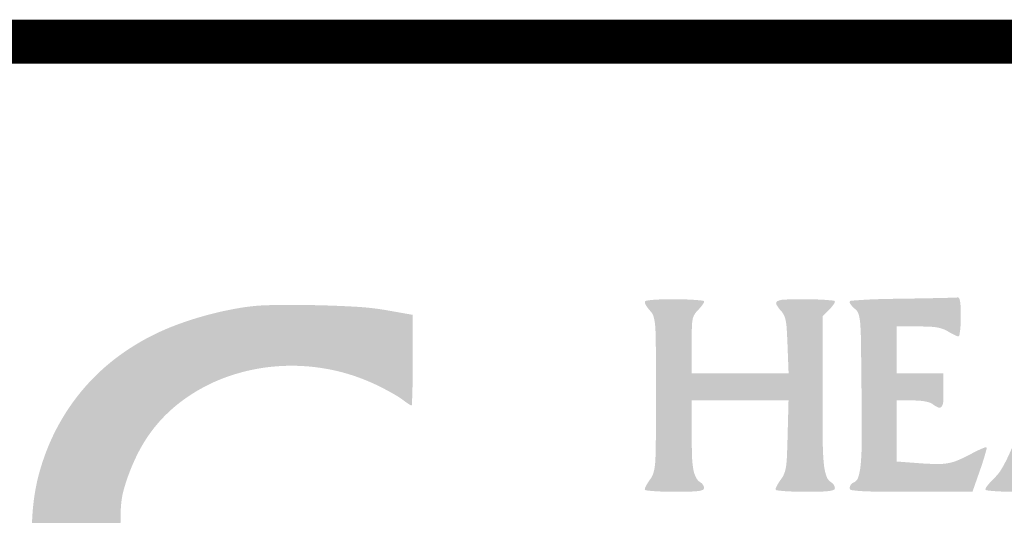
# Model space of a CAD drawing. Units: millimetres. Extents: x 1221 to 2725, y 14 to 2237.
# Drawn here: x 1710 to 1805, y 163 to 211 of the extents above; entities that cross this region are included whole.
import ezdxf
from ezdxf.enums import TextEntityAlignment as Align

# ---------------------------------------------------------------- set-up
doc = ezdxf.new("R2010")
doc.units = ezdxf.units.MM
doc.layers.get('0').update_dxf_attribs({"linetype": 'CONTINUOUS', "lineweight": 30})
doc.styles.add('HY견고딕', font='txt')
doc.styles.add('ROMANS', font='romans.shx', dxfattribs={"width": 0.7, "height": 3.5, "bigfont": 'whgtxt.shx'})

# ---------------------------------------------------------------- blocks, each defined once
blk = doc.blocks.new('hico_ci')
at = {"true_color": 0x0e4194}
h = blk.add_hatch(color=154, dxfattribs=at)
edge = h.paths.add_edge_path()
edge.add_arc((49.53656406040795, 4.887809924633018), 11.9053128542609, 179.0282387351968, 179.9999693326386, ccw=False)
edge.add_arc((38.17847068150184, 5.080466204471378), 0.5455856724088192, 169.9074034289792, 179.0281986013298, ccw=False)
edge.add_arc((37.80537728721725, 5.146874453604084), 0.1666282388999278, 149.6580507003814, 169.9073800645584, ccw=False)
edge.add_arc((37.88292636570975, 5.101482077435719), 0.2564855000936441, 135.000007319433, 149.658020761646, ccw=False)
edge.add_arc((37.30499230727548, 5.679415516237484), 0.5608362453552255, 315.0000414142417, 319.0350807812721)
edge.add_arc((37.41636188313078, 5.582722162839616), 0.4133479847482565, 319.0351761127143, 324.1073161600956)
edge.add_arc((37.46051818668138, 5.55076723336748), 0.3588420524037013, 324.1072758651417, 328.9207885354809)
edge.add_arc((37.74382831715002, 5.380003804857083), 0.02804788899875119, 328.9207881385945, 359.9999837642001)
edge.add_arc((37.76057537491619, 5.380003789366782), 0.01130083123257715, 3.824051426022083e-05, 83.80940924200591)
edge.add_arc((37.43934430218042, 2.418497298366319), 2.990178153031649, 83.8093980208604, 85.45192530503653)
edge.add_arc((37.51200473436637, 3.331918071888282), 2.073871955353203, 85.45196506244943, 88.43484408523169)
edge.add_arc((37.43437284649542, 0.4905929405285292), 4.916257434506822, 88.43489366104356, 89.99996084542813)
edge.add_arc((37.43438374076288, -2.042914790472381), 7.449765165510383, 90.00005794834895, 91.21998816386)
edge.add_arc((37.30360385049471, 4.098189869393309), 1.307268130662618, 91.22004300446116, 95.64226990650208)
edge.add_arc((37.24467070256327, 4.694696407838578), 0.7078574481320232, 95.64220262506173, 100.9502802219492)
edge.add_arc((37.11333451815301, 5.373506817380729), 0.01645831200426139, 100.9502297683334, 180.0000277509943)
edge.add_arc((37.13577118239226, 5.373506763081352), 0.03889497624353938, 179.999931754939, 206.1536297389462)
edge.add_arc((37.35825095890681, 5.482757053997275), 0.2867515416663012, 206.1536713302497, 212.1479636373732)
edge.add_arc((37.40845663279873, 5.514308953027069), 0.3460485232342618, 212.1478713568542, 218.0450554112729)
edge.add_arc((37.46058935450623, 5.555105261441213), 0.4122464042638432, 218.0450228429637, 223.216807759139)
edge.add_arc((37.0436103331017, 5.163306036247278), 0.1599232708800382, 15.310986887354773, 43.21670553940038, ccw=False)
edge.add_arc((36.69038710514076, 5.066602381485268), 0.5261448508224054, 3.816320297845323, 15.310977242263107, ccw=False)
edge.add_arc((34.0842564653538, 4.892755999940164), 3.138067413995398, 0.2246592148471791, 3.816352152018908, ccw=False)
edge.add_arc((-110.9662071979487, 4.324061406568333), 148.1896459041293, 3.762824582054236e-05, 0.2246370120352026, ccw=False)
edge.add_arc((-101.7411340753534, 4.32427524650312), 138.964572781551, 359.7625183335548, 359.9999519589115, ccw=False)
edge.add_arc((33.91797266800575, 3.761990335990731), 3.304300753494538, 356.2555474391747, 359.7624629598822, ccw=False)
edge.add_arc((36.61656946807295, 3.585377834931137), 0.5999308333722467, 345.5643085046891, 356.2555020647852, ccw=False)
edge.add_arc((36.97705810880211, 3.492580760160592), 0.2276898399543874, 323.529330623918, 345.5642891388447, ccw=False)
edge.add_arc((37.73000012061124, 2.936028227771885), 0.7086180124401467, 143.5292645939927, 146.9665244370046)
edge.add_arc((37.59290506187796, 3.025172569186651), 0.5450889057486104, 146.9665109443676, 151.1509296544508)
edge.add_arc((37.54184930088695, 3.053297347775072), 0.4867991647908434, 151.1508954397395, 155.0514446393947)
edge.add_arc((37.13544161796762, 3.242364247489178), 0.03856541181886613, 155.0513767324294, 180.0000101471782)
edge.add_arc((37.11014888186833, 3.242364246787886), 0.01327267571957833, 180.000026456539, 262.3409240039321)
edge.add_arc((37.32614667090564, 4.848582778971434), 1.633949391785723, 262.341040834905, 265.0443595151216)
edge.add_arc((37.33242117142333, 4.920951430327293), 1.706589539469989, 265.0443756300133, 268.5822235637584)
edge.add_arc((37.43438044263735, 9.040638777538973), 5.827538402506317, 268.5822496624382, 269.9999583472641)
edge.add_arc((37.43437730045349, 13.83501027972673), 10.6219099046926, 269.9999940971967, 270.9694329045618)
edge.add_arc((37.59889256646437, 4.112719185307753), 0.8982269914458084, 270.969408409715, 276.8913277875255)
edge.add_arc((37.67848593704684, 3.454160895975832), 0.23487631112029, 276.891280020027, 289.5195373421614)
edge.add_arc((37.74948231292495, 3.25389034764855), 0.02239389322380352, 289.5195570274433, 359.999990112888)
edge.add_arc((37.7174623546403, 3.253890328118985), 0.05441385150845916, 1.649489561950485e-05, 18.5038276216957)
edge.add_arc((37.68226702689151, 3.242111368149594), 0.09152793230393809, 18.50391876801745, 31.03895090368135)
edge.add_arc((37.67937160479096, 3.24036924970828), 0.09490705138104846, 31.03879221364336, 43.37090816020086)
edge.add_arc((37.69987344943968, 3.259737171949411), 0.06670346923376312, 43.37090760534274, 59.43366796984627)
edge.add_arc((37.80376673775771, 3.435646753208857), 0.1375953220901587, 207.7880844764116, 239.4336235343292, ccw=False)
edge.add_arc((37.96047809405917, 3.518229602355518), 0.31473474787398, 190.7335693924387, 207.7880795770617, ccw=False)
edge.add_arc((38.57078859978702, 3.633920169732974), 0.9359136438304483, 181.8519502589667, 190.7336183394056, ccw=False)
edge.add_arc((45.50472027137477, 3.858122753793367), 7.873469065226853, 179.9999733978303, 181.8519618623166, ccw=False)
edge.add_line((37.63125120614876, 3.858126409409209), (37.63125120614876, 4.253725375034193))
edge.add_line((37.63125120614876, 4.253725375034193), (38.7343813748987, 4.253725375034193))
edge.add_line((38.7343813748987, 4.253725375034193), (38.72388537802374, 3.847813168784214))
edge.add_arc((22.90228504623394, 4.256929215598802), 15.82688892355829, 357.65315128668954, 358.5187718073529, ccw=False)
edge.add_arc((37.63888741440661, 3.652976433001598), 1.077915795871124, 351.49397689043025, 357.6531650537302, ccw=False)
edge.add_arc((38.36797027163368, 3.543935674746322), 0.3407240300034509, 338.6498493862721, 351.4940165755101, ccw=False)
edge.add_arc((38.4301663848654, 3.519623623665282), 0.2739450488125408, 323.5233193681267, 338.6498616979925, ccw=False)
edge.add_arc((39.21417334848684, 2.939981964428156), 0.701068475262993, 143.5232745987171, 146.9793232073505)
edge.add_arc((39.07947253243719, 3.027526511924336), 0.5404186771284701, 146.9792954198342, 151.1799806864653)
edge.add_arc((39.02821339554498, 3.055729989053589), 0.4819128206944308, 151.180001583256, 155.1025459539169)
edge.add_arc((38.62609754270221, 3.242364246368837), 0.03859633655349684, 155.1025603257112, 180.0000084758996)
edge.add_arc((38.60077388186835, 3.242364246787929), 0.01327267571963517, 180.0000264566771, 262.3409240039368)
edge.add_arc((38.81677167090618, 4.848582778971391), 1.63394939178572, 262.3410408348869, 265.0443595151036)
edge.add_arc((38.82304617142347, 4.920951430326369), 1.706589539469079, 265.0443756300069, 268.5822235637519)
edge.add_arc((38.9250054426372, 9.040638777541261), 5.827538402508612, 268.5822496624399, 269.9999583472658)
edge.add_arc((38.92500230045346, 13.83501027972673), 10.6219099046926, 269.999994097197, 270.9694329045622)
edge.add_arc((39.08951756646439, 4.112719185307199), 0.8982269914452489, 270.9694084097155, 276.8913277875262)
edge.add_arc((39.16911093704681, 3.454160895976031), 0.2348763111205007, 276.8912800200208, 289.519537342157)
edge.add_arc((39.24010731292492, 3.253890347648493), 0.02239389322377228, 289.5195570276259, 359.9999901130335)
edge.add_arc((39.20808735464027, 3.253890328119169), 0.05441385150845916, 1.649470764045958e-05, 18.50382762149844)
edge.add_arc((39.17289202689153, 3.242111368149594), 0.09152793230393809, 18.50391876801745, 31.03895090368135)
edge.add_arc((39.16999660479092, 3.24036924970801), 0.09490705138123547, 31.03879221376442, 43.37090816031974)
edge.add_arc((39.19049844943964, 3.259737171949396), 0.066703469233768, 43.37090760534718, 59.43366796984821)
edge.add_arc((39.29135980862873, 3.43051349538139), 0.1316335329176697, 199.2254559546561, 239.4336960571374, ccw=False)
edge.add_arc((39.7087069742787, 3.576057673507137), 0.5736310040216248, 185.7387765830535, 199.2255103513359, ccw=False)
edge.add_arc((41.81614008838608, 3.787851126997083), 2.691679822480612, 180.5386529671197, 185.7388420410775, ccw=False)
edge.add_arc((100.2913480197216, 4.337590650847147), 61.16947181360316, 180.0000569943733, 180.538636330363, ccw=False)
edge.add_line((39.12187620614873, 4.3375298031592), (39.12187620614873, 5.212532190659203))
edge.add_line((39.12187620614873, 5.212532190659203), (39.19218870614873, 5.282844690659203))
edge.add_arc((38.79561730727539, 5.679415516237484), 0.5608362453552657, 315.0000414142458, 319.0350807812759)
edge.add_arc((38.90698688313074, 5.582722162840298), 0.4133479847487024, 319.0351761126431, 324.1073161600238)
edge.add_arc((38.95114318668141, 5.55076723336748), 0.3588420524036993, 324.1072758651422, 328.9207885354814)
edge.add_arc((39.23445331714998, 5.380003804856983), 0.02804788899874348, 328.9207881388456, 359.9999837644233)
edge.add_arc((39.25120037491615, 5.380003789366782), 0.01130083123257715, 3.824051426022083e-05, 83.80940924200591)
edge.add_arc((38.92996930218033, 2.418497298366319), 2.990178153031655, 83.80939802085932, 85.45192530503543)
edge.add_arc((39.00262973436628, 3.331918071888282), 2.073871955353207, 85.45196506244788, 88.43484408523011)
edge.add_arc((38.9249978464955, 0.490592940530604), 4.916257434504741, 88.43489366104421, 89.99996084542879)
edge.add_arc((38.92500681628115, -4.434286117537397), 9.841136492573188, 90.00003266258014, 91.4000949142167)
edge.add_arc((38.68909964100482, 5.217783301425385), 0.1861845888184155, 91.40019310463941, 115.5814678798615)
edge.add_arc((38.62064552424494, 5.360776769772372), 0.02765037140374674, 115.5814957400747, 208.4756642109885)
edge.add_arc((38.90445388258973, 5.51471544635973), 0.3505192308742947, 208.4755717036908, 223.2118721180456)
edge.add_arc((38.50970471779652, 5.14386717463934), 0.1911036487596476, 25.357169956736982, 43.2119107768325, ccw=False)
edge.add_arc((38.45641940422809, 5.118614366090725), 0.2500699864589662, 10.762356577595028, 25.357144512057687, ccw=False)
edge.add_arc((37.97365019736088, 5.026851056861645), 0.7414828597329792, 3.394736691962123, 10.762268423311184, ccw=False)
edge.add_arc((29.92600959285943, 4.549473335671394), 8.80326980729672, 2.1920054461318728, 3.394747407977377, ccw=False)
edge.add_line((38.72283772177371, 4.886184146909187), (38.73520445302375, 4.563100375034196))
edge.add_line((38.73520445302375, 4.563100375034196), (37.63125120614876, 4.563100375034196))
edge.add_line((37.63125120614876, 4.563100375034196), (37.63125120614876, 4.887816296909207))
h = blk.add_hatch(color=154, dxfattribs=at)
edge = h.paths.add_edge_path()
edge.add_arc((36.59815399351254, 3.786682929859069), 2.970150129097695, 354.8163373732623, 359.9159658534792, ccw=False)
edge.add_arc((38.86134733792994, 3.581366058917794), 0.6976626964139305, 342.833722533147, 354.816402702245, ccw=False)
edge.add_arc((39.43662826338931, 3.40365771596781), 0.09555938438905888, 290.99356584853166, 342.8337906213317, ccw=False)
edge.add_arc((39.48939095177042, 3.266160237346114), 0.0517140277141842, 110.9936345646499, 130.6238381771298)
edge.add_arc((39.50321844348235, 3.250041159429827), 0.07295135805272705, 130.6239178987594, 145.7922177971259)
edge.add_arc((39.50371523435865, 3.24970340460213), 0.07355209052017743, 145.7921936732184, 160.8993400688991)
edge.add_arc((39.48503974749053, 3.256170557481724), 0.05378854134182081, 160.8992845365563, 179.9999779742625)
edge.add_arc((39.45612646866232, 3.256170576445712), 0.02487526251360356, 179.999996053258, 260.9567270737986)
edge.add_arc((39.61685016692076, 4.266005807369964), 1.047420763113759, 260.9567486191909, 266.4769313537127)
edge.add_arc((39.7547274437955, 6.505440445768556), 3.29109579375786, 266.4768871881692, 269.6208531516747)
edge.add_arc((40.13084025165574, 63.34941391528733), 60.13631354026187, 269.6209005673806, 269.9999690989636)
edge.add_line((40.13080781864875, 3.213100375034202), (40.83036445927371, 3.213100375034202))
edge.add_line((40.83036445927371, 3.213100375034202), (40.91630680927375, 3.458851393784201))
edge.add_arc((37.00421078022805, 4.826957540498086), 4.144419111184513, 340.7246656639777, 342.1125816597327)
edge.add_arc((38.82130064648834, 4.240493165612648), 2.235032810543893, 342.1126048973197, 344.3161326749896)
edge.add_arc((36.63810616179819, 4.853495261121338), 4.502654852921214, 344.3161689772579, 345.2386260459792)
edge.add_arc((40.98050917812475, 3.709314112776909), 0.01204081290078426, 345.2387213040388, 404.9999784935591)
edge.add_arc((40.98186278813972, 3.710667722407578), 0.01012651953119802, 44.99997596561163, 110.9741658906788)
edge.add_arc((41.49847425780621, 2.363023975548685), 1.453397484748313, 110.9740392166291, 112.9172363077797)
edge.add_arc((41.33464219824896, 2.75054007744086), 1.032672309649465, 112.9171620144102, 116.2600190725477)
edge.add_arc((41.72369353257079, 1.961960600887465), 1.912000764534291, 116.2598988627933, 118.367865737063)
edge.add_arc((39.94481550388332, 5.256345297238198), 1.831978077353065, 293.23519532285343, 298.367809728697, ccw=False)
edge.add_arc((40.45952514221381, 4.057471989460311), 0.5272853089617531, 280.26332740269595, 293.23520198598476, ccw=False)
edge.add_arc((40.43813494001427, 4.175602065243964), 0.6473363629123334, 268.9168498345409, 280.263364600023, ccw=False)
edge.add_arc((40.49340814201099, 7.099067176405939), 3.571323945485187, 265.7123933175944, 268.91685201837055, ccw=False)
edge.add_line((40.22640514364872, 3.537738193784222), (39.96562620614873, 3.557289568784199))
edge.add_line((39.96562620614873, 3.557289568784199), (39.96562620614873, 4.253725375034193))
edge.add_line((39.96562620614873, 4.253725375034193), (40.14306317489871, 4.253725375034193))
edge.add_arc((40.14306321322334, 3.093502814164395), 1.160222560869806, 86.11663647031492, 90.00000189260192, ccw=False)
edge.add_arc((40.17965058894475, 3.632495199535683), 0.6199898077435958, 79.90910630841711, 86.11661691760042, ccw=False)
edge.add_arc((40.21370087453084, 3.823826392032302), 0.425652350802151, 72.60183867544163, 79.90915700777168, ccw=False)
edge.add_arc((40.30744183829552, 4.122987764548625), 0.1121481321808037, 52.89747781064682, 72.60184626410722, ccw=False)
edge.add_arc((40.58906460591351, 4.495326305961839), 0.3547002079282491, 232.8975326969412, 245.3521319221615)
edge.add_arc((40.45364496529436, 4.200195835615062), 0.02998421880463185, 245.3521230565197, 320.9173453093079)
edge.add_arc((40.40967253031812, 4.235909055280985), 0.08663233524853937, 320.9174021118993, 356.7504977891616)
edge.add_arc((38.11427969680227, 4.366227013757396), 2.38572150934703, 356.7505909571571, 359.9999606442233)
edge.add_line((40.50000120614874, 4.36622537503419), (40.50000120614874, 4.563100375034196))
edge.add_line((40.50000120614874, 4.563100375034196), (39.96562620614873, 4.563100375034196))
edge.add_line((39.96562620614873, 4.563100375034196), (39.96562620614873, 5.097475375034193))
edge.add_line((39.96562620614873, 5.097475375034193), (40.21171995614873, 5.097370243784198))
edge.add_arc((40.21029771056988, 1.776043125848133), 3.32132742245025, 87.7414587535884, 89.97546502912093, ccw=False)
edge.add_arc((40.31409841536743, 4.40795893901398), 0.68736549525621, 80.55635989276442, 87.74141674482411, ccw=False)
edge.add_arc((40.36649358450836, 4.722961883036461), 0.3680347756377774, 70.13209221361802, 80.55639628887991, ccw=False)
edge.add_arc((40.38188303389069, 4.765548269555254), 0.3227530412531082, 58.629266570114225, 70.13215335485881, ccw=False)
edge.add_arc((41.01040624014166, 5.796419817512771), 0.8846149926059101, 238.6293184316632, 241.416276948024)
edge.add_arc((40.90878883280368, 5.609912936936837), 0.6722216923920578, 241.4162229527747, 244.8401931531623)
edge.add_arc((40.88849668283882, 5.566710091494869), 0.624490599756313, 244.8401466194926, 247.9123914601182)
edge.add_arc((40.66943100303013, 5.02688138307532), 0.04190600804113809, 247.912340792964, 269.9999786280076)
edge.add_arc((40.66943097538842, 4.996284868190529), 0.01130949315634504, 270.0000608460595, 349.6476862432386)
edge.add_arc((39.75091589129579, 5.164074780283059), 0.9450243395123925, 349.6476300602449, 353.0454791718998)
edge.add_arc((39.7643798805376, 5.162431866385774), 0.9314604841597189, 353.0455152670112, 357.5037104142797)
edge.add_arc((38.67373197464616, 5.209977103708837), 2.023144231503295, 357.5037872300499, 359.9999510436481)
edge.add_arc((37.27067353881586, 5.209978172740975), 3.426202667334001, 359.9999532144457, 361.8008370896203)
edge.add_arc((40.18415760861637, 5.301581306798255), 0.5112789017531434, 1.800769818141986, 9.138080502501612)
edge.add_arc((40.53257548969282, 5.357626646341032), 0.1583821747380336, 9.137972838875726, 23.03142691877509)
edge.add_arc((40.66444048433982, 5.413685418700197), 0.01509587821367182, 23.03134767180475, 100.3823777260059)
edge.add_arc((40.63058399748792, 5.598473616428564), 0.1727682740923946, 271.4337427390815, 280.3824599115326, ccw=False)
edge.add_arc((38.37234220896397, 95.82859126455241), 90.43114066563116, 271.32366784451045, 271.43367573272496, ccw=False)
edge.add_arc((39.64615722466266, 40.70133020441826), 35.28916467015624, 270.9975105480456, 271.32363790490444, ccw=False)
edge.add_arc((39.17767230114822, 67.60619672400026), 62.19810966173177, 270.78416698960166, 270.99753641086147, ccw=False)
edge.add_arc((40.31338593276359, -15.36885020335416), 20.78470939167898, 90.78422674607637, 91.51738103979687)
edge.add_arc((39.8925952673888, 0.5162780974041539), 4.894008780453361, 91.51736063016838, 93.66382695123956)
edge.add_arc((40.00982200261882, -1.314627101618058), 6.728662959081301, 93.66372595754233, 94.81788238315211)
edge.add_arc((39.44592145922968, 5.375643015005863), 0.01467025308097451, 94.81784467492868, 179.9999974483329)
edge.add_arc((39.46065569162397, 5.375643007600445), 0.02940448547525531, 179.9999842971993, 210.4937670981067)
edge.add_arc((39.60777455584446, 5.462281380450918), 0.2001386878475219, 210.4938398752128, 217.8961712825044)
edge.add_arc((39.64768804867282, 5.49334908776747), 0.2507182227173653, 217.8962045057165, 224.9697571508709)
edge.add_arc((39.68887884046222, 5.534496910643725), 0.3089404234280479, 224.9698217346536, 231.0181639312973)
edge.add_arc((39.4220939252013, 5.204831356865114), 0.1151510388285517, 16.252535167434417, 51.0181590061174, ccw=False)
edge.add_arc((39.0622016325907, 5.09991538792454), 0.490024114441119, 4.390726289762085, 16.252496382386084, ccw=False)
edge.add_arc((36.50517522326021, 4.903576875183518), 3.05457726647327, 0.7548563461330104, 4.390770628114581, ccw=False)
edge.add_arc((-111.1335151514192, 2.958142604761434), 150.7060845735441, 0.5342374815106723, 0.7549407559706083, ccw=False)
edge.add_arc((-14.26952055657912, 3.861314414437842), 53.83787942766673, -0.08406097525579526, 0.53427357692442, ccw=False)
h = blk.add_hatch(color=154, dxfattribs=at)
edge = h.paths.add_edge_path()
edge.add_arc((34.36996723137162, 0.5568152453601414), 8.824326113253257, 20.22758724599248, 21.049205204349278, ccw=False)
edge.add_arc((37.57106323441184, 1.736340950660036), 5.41283135140175, 19.04270663082491, 20.227572794506614, ccw=False)
edge.add_arc((34.74984476388215, 0.762569923440708), 8.397375482738099, 18.398212039836892, 19.042673269144473, ccw=False)
edge.add_arc((42.64595616933121, 3.388982954777987), 0.0759200368175428, 2.4720657904708787e-05, 18.398182641046503, ccw=False)
edge.add_arc((42.68818544449937, 3.388982974107037), 0.03369076164938446, -28.01768691840789, 2.283475078002084e-05, ccw=False)
edge.add_arc((42.61086516824543, 3.43012577397576), 0.1212758922424797, 321.1794161516537, 331.98220532163486, ccw=False)
edge.add_arc((42.58610405159777, 3.450048696297671), 0.1530569515619555, 311.31304636797705, 321.1794677588967, ccw=False)
edge.add_arc((42.57825078486837, 3.458983850352098), 0.1649527817682719, 301.9851597493739, 311.3130298134399, ccw=False)
edge.add_arc((42.75157910354841, 3.18144071837466), 0.1622671689747998, 121.9851781169784, 131.4777819791439)
edge.add_arc((42.74494800691679, 3.188941654883848), 0.1522554013460157, 131.4777785226013, 141.4347867827408)
edge.add_arc((42.7206097415866, 3.208346133817386), 0.1211284843466576, 141.4346680086538, 152.3282391723753)
edge.add_arc((42.64399333795188, 3.24852250514418), 0.03461713180315497, 152.328265366424, 180.0000239745211)
edge.add_arc((42.62752984350089, 3.248522512735533), 0.01815363735217012, 180.0000696764637, 258.1884743058814)
edge.add_arc((42.74703145943772, 3.819972163447318), 0.6019646851323398, 258.1885126493794, 264.4663302851382)
edge.add_arc((42.81961384601834, 4.569181656780444), 1.354681808452322, 264.4664422912994, 268.9679364995901)
edge.add_arc((42.97500336543106, 13.19526416568871), 9.982163790654745, 268.9679830008124, 269.9999876061177)
edge.add_arc((42.97499384463725, 16.63167334641862), 13.41857297138645, 270.0000314328163, 270.8489218199463)
edge.add_arc((43.15908436346854, 4.207817536705036), 0.9933533556344019, 270.848966465953, 276.5450564535592)
edge.add_arc((43.24449757431523, 3.463360018742364), 0.2440120364491664, 276.5450777525224, 289.2567315135521)
edge.add_arc((43.31727030183055, 3.255049532263669), 0.02335590431817733, 289.2567558352514, 360.0000282617632)
edge.add_arc((43.29677830618704, 3.255049543519675), 0.04384789996169047, 3.456686475800599e-07, 25.13976368137992)
edge.add_arc((43.22522476851725, 3.221470608326655), 0.1228887352415787, 25.1398624025806, 36.7938529009508)
edge.add_arc((43.20448815956092, 3.205961712281137), 0.1487833834795436, 36.79366791526079, 47.55049311790412)
edge.add_arc((43.2073036871891, 3.209039715410853), 0.1446118970429721, 47.55050585513468, 58.53920007184101)
edge.add_arc((43.40698449632185, 3.535390095792394), 0.2379805706182365, 212.0584465708825, 238.5391926169267, ccw=False)
edge.add_arc((44.57078537410905, 4.264265566605587), 1.611185557170279, 205.6061319364133, 212.0584524308971, ccw=False)
edge.add_arc((48.30781443763993, 6.055240626040444), 5.755214742056885, 202.5063807206595, 205.6061225493027, ccw=False)
edge.add_arc((132.7118366222005, 41.02750873622406), 97.11767146089899, 202.1112500985639, 202.5063614026397, ccw=False)
edge.add_line((42.73670947177368, 4.471816918784214), (42.36253222177373, 5.392787875034188))
edge.add_line((42.36253222177373, 5.392787875034202), (42.07814169989877, 5.400803021909198))
edge.add_arc((41.86757298281839, -2.070727012722045), 7.474496654826311, 88.38567120269613, 89.5405151602149)
edge.add_arc((41.92229389773991, 4.75251689331742), 0.6510333274660136, 89.54056604808017, 96.44926035561883)
edge.add_arc((41.86691047053654, 5.242469107697204), 0.1579608212517685, 96.44929614060753, 112.1952517803962)
edge.add_arc((41.81542684056603, 5.368655826473656), 0.02167563441730349, 112.1952948260661, 179.9999707633576)
edge.add_arc((41.83888726587708, 5.368655881819251), 0.04513605972837139, 180.0000562155035, 201.5287663064989)
edge.add_arc((41.86318862829131, 5.378242505448839), 0.07125998684131711, 201.5287405384696, 216.820481766484)
edge.add_arc((41.86696639174232, 5.381070653301563), 0.07597908812908259, 216.8204292007718, 231.6375236369597)
edge.add_arc((41.85796043163867, 5.369692555146344), 0.06146811176589186, 231.6374630441741, 249.0064654298125)
edge.add_arc((41.8169747461252, 5.262885620201814), 0.05293270890111598, 48.474109132644685, 69.00629134878773, ccw=False)
edge.add_arc((41.79985435162973, 5.24355196821756), 0.07875707736812594, 33.22899957415632, 48.47419464915771, ccw=False)
edge.add_arc((41.79748272957767, 5.241998238063076), 0.08159233195061821, 18.24717396144382, 33.22904023278272, ccw=False)
edge.add_arc((41.81540341133126, 5.247906587841612), 0.06272279481749192, 1.6846853611696133e-05, 18.24719549737739, ccw=False)
edge.add_arc((41.77589156705994, 5.247906528832303), 0.1022346390888354, -20.444379241085187, 4.340668107261081e-05, ccw=False)
edge.add_arc((-32.92960864488188, 33.09643119769206), 79.82959561478225, 339.3633953636349, 339.5556799545629, ccw=False)
edge.add_arc((15.90497782180472, 14.70510020188682), 27.64666841469551, 338.72352019188065, 339.3633977948142, ccw=False)
edge.add_arc((-4.673262714646, 22.71852997360074), 49.73012467229881, 338.31117828153856, 338.7234782661253, ccw=False)
edge.add_arc((-21.14587549973757, 29.27007831045742), 67.4577798352758, 337.8658587001228, 338.31116093812346, ccw=False)
edge.add_arc((36.48636684160425, 5.828036550796369), 5.240381310804895, 334.9776273354203, 337.86586926015565, ccw=False)
edge.add_arc((39.76002166065336, 4.299949323489997), 1.627644612879072, 329.2281834629902, 334.9776398282168, ccw=False)
edge.add_arc((40.7811465775921, 3.691917815229715), 0.4392009200481451, 313.99296821964066, 329.22812376304995, ccw=False)
edge.add_arc((41.87501216996071, 2.558907927054349), 1.135681088507159, 133.9929448032475, 136.9719283721128)
edge.add_arc((41.59485865339451, 2.820413081018089), 0.7524436446252555, 136.971986185426, 141.0274164959124)
edge.add_arc((41.58757789732971, 2.826302541042239), 0.7430790758673965, 141.0273797041459, 144.3878800883652)
edge.add_arc((41.00670590709905, 3.242351922392999), 0.02857970095033067, 144.3878813616537, 180.0000009698776)
edge.add_arc((40.99138902572508, 3.242351925897395), 0.01326281957636926, 180.0000172291017, 262.3493503964773)
edge.add_arc((41.20776786926547, 4.853171473848519), 1.638550307989829, 262.3493456491241, 265.0464772440898)
edge.add_arc((41.21377710768843, 4.922494327309778), 1.708133128840976, 265.0464460181223, 268.5815444092466)
edge.add_arc((41.31563060564798, 9.035895566436494), 5.822795191403952, 268.5815605014637, 269.9999567093244)
edge.add_arc((41.3156210396607, 11.52464432265008), 8.311543947617487, 270.0000356152794, 271.138149623853)
edge.add_arc((41.45759133291426, 4.378604747806847), 1.164094250740307, 271.1381784728025, 275.9915512712271)
edge.add_arc((41.52734469250032, 3.714002790048838), 0.4958418332891513, 275.9915557420309, 283.0300765973506)
edge.add_arc((41.6350666708762, 3.248522500806814), 0.01805953527253733, 283.0301265429804, 359.9999678055675)
edge.add_arc((41.61850907434552, 3.24852250514418), 0.03461713180320506, 359.999976025479, 387.6717346335309)
edge.add_arc((41.54189267071087, 3.208346133817386), 0.1211284843466563, 27.671760827624, 38.56533199134557)
edge.add_arc((41.51755440538068, 3.188941654883862), 0.1522554013460115, 38.56521321725683, 48.52222147739739)
edge.add_arc((41.51092330874906, 3.18144071837466), 0.1622671689748018, 48.52221802085648, 58.01482188302197)
edge.add_arc((41.65248832315746, 3.408122639979069), 0.1049880403041144, 204.1847880872836, 238.01484356755049, ccw=False)
edge.add_arc((41.66776568679762, 3.414983677805139), 0.1217353290352719, 173.9042455753103, 204.1847851397754, ccw=False)
edge.add_arc((42.04984857769392, 3.374178838592684), 0.5059909346140898, 161.8376197879177, 173.9041788327249, ccw=False)
edge.add_arc((49.27405063330087, 1.004236994135823), 8.108998213733535, 160.2427601615619, 161.8376197353037, ccw=False)
edge.add_line((41.6424023123987, 3.745367406284188), (41.74417841864874, 4.028725375034185))
edge.add_line((41.74417841864874, 4.028725375034199), (42.48905683739872, 4.028725375034199))
edge.add_line((42.48905683739872, 4.028725375034199), (42.60546652177368, 3.726244656284209))
edge = h.paths.add_edge_path(flags=16)
edge.add_arc((53.47788827022515, 0.2790192596965397), 12.30154723520178, 160.0736536059171, 160.5077259124683, ccw=False)
edge.add_arc((47.9821781474534, 2.271295103979156), 6.455865684412347, 159.1028215754071, 160.0736354568416, ccw=False)
edge.add_arc((52.21337753687732, 0.6557841380184897), 10.98498524058762, 158.45073994873, 159.1027641604258, ccw=False)
edge.add_line((41.99621942489875, 4.690580396909198), (42.11431267177369, 4.989623284409205))
edge.add_line((42.11431267177369, 4.989623284409205), (42.23441795302375, 4.684955593784196))
edge.add_arc((27.29174901508878, -1.205716459368062), 16.06186079588899, 21.06239616610378, 21.515261417961312, ccw=False)
edge.add_arc((33.74443632450141, 1.279301254371305), 9.147203425444577, 20.372115060839576, 21.06241252492589, ccw=False)
edge.add_arc((21.8797650220273, -3.12655233668157), 21.8035050567084, 20.122748348490177, 20.372099482541216, ccw=False)
edge.add_arc((42.3047272603439, 4.357119140166702), 0.05070245083595427, 2.345470185256488, 20.122758685972883, ccw=False)
edge.add_arc((42.34723859173101, 4.358860361485725), 0.008155475056386327, -83.23549371697379, 2.3454899577246238, ccw=False)
edge.add_arc((42.09961465877603, 6.446485721103983), 2.110415509945832, 275.06059405133334, 276.7645391369268, ccw=False)
edge.add_arc((42.16255062409789, 5.735769229345919), 1.39691788038705, 271.89696797808915, 275.06063995756267, ccw=False)
edge.add_arc((42.11718790380763, 7.105465539642935), 2.767365164608848, 270.00001661174304, 271.89692196246074, ccw=False)
edge.add_arc((42.11718841598605, 6.552622191893221), 2.214521816859045, 267.61842227407806, 270.00000750730806, ccw=False)
edge.add_arc((42.07124789521271, 5.448046932818002), 1.108991611749981, 263.62283537948485, 267.61846734918527, ccw=False)
edge.add_arc((42.09423082454708, 5.653686887042056), 1.315911900300872, 260.94909029996154, 263.62284842635427, ccw=False)
edge.add_arc((41.88892009308029, 4.364818960384838), 0.01079388693153755, 180.0000217669188, 260.94908597421994, ccw=False)
edge.add_arc((41.93499940844771, 4.364818923985069), 0.05687320229896849, 160.5076394933103, 179.9999674608942, ccw=False)
h = blk.add_hatch(color=154, dxfattribs=at)
edge = h.paths.add_edge_path()
edge.add_arc((32.78874145102606, 2.927069385914749), 1.634937852173542, 134.5413167978109, 144.1121657865541, ccw=False)
edge.add_arc((32.88119739671203, 2.833119537889715), 1.766750885806179, 125.5110993715333, 134.5412802715582, ccw=False)
edge.add_arc((32.99862898458196, 2.668552141337074), 1.968920630913502, 109.3039531091811, 125.51106852539311, ccw=False)
edge.add_arc((33.06810463006906, 2.470204015000547), 2.179084482555548, 94.28374273685893, 109.30394705099539, ccw=False)
edge.add_arc((33.07294818904944, 2.405555613145893), 2.24391407398458, 79.49360642794232, 94.28376993229932, ccw=False)
edge.add_arc((33.07497792743294, 2.416494281915305), 2.232788683602746, 64.64824022339423, 79.4936345192699, ccw=False)
edge.add_arc((32.85166026594118, 1.945160227534089), 2.754350347023984, 62.62258252843111, 64.64827935550022, ccw=False)
edge.add_arc((32.71656689445695, 1.6842846349209), 3.048129675498798, 60.74517762336188, 62.6226037298855, ccw=False)
edge.add_arc((32.88222088080209, 1.980021569294763), 2.709158323398753, 58.86478425671771, 60.745189543531524, ccw=False)
edge.add_arc((34.0027949358132, 3.835040554210181), 0.5419523693741883, 52.66592512327048, 58.86473315250322, ccw=False)
edge.add_arc((35.17343078015614, 5.369823952139853), 1.388319207016375, 232.6658894191807, 234.4894610043937)
edge.add_arc((34.87507291828689, 4.951703813691068), 0.8746638128896749, 234.4894402566771, 237.0671832623263)
edge.add_arc((34.98615989195719, 5.123202995870557), 1.078997572233144, 237.0671927347545, 238.8011591198468)
edge.add_arc((34.43718715412354, 4.216699841302486), 0.01922446626827711, 238.8011033639355, 269.9999874086654)
edge.add_arc((34.43718715120167, 4.203975778714408), 0.006500403680198683, 269.999988515924, 358.0162963644016)
edge.add_arc((-4.362713720286962, 5.547884122032045), 38.82966870912099, 358.0162447992569, 358.2307601351086)
edge.add_arc((25.82001372365988, 4.615575350872874), 8.632545740196507, 358.2307478553034, 359.3365478187211)
edge.add_arc((17.36637299727386, 4.713465047590432), 17.08675320887927, 359.3365578015499, 360.0000410747588)
edge.add_line((34.45312620614874, 4.713477296909204), (34.45312620614874, 5.229479246909207))
edge.add_line((34.45312620614874, 5.229479246909193), (34.16484495614873, 5.280538412534199))
edge.add_arc((33.64462236292508, 2.343365269373862), 2.982887463415733, 79.95611935197417, 86.65392196668097)
edge.add_arc((33.08349736359173, -7.253972571632346), 12.59661488306342, 86.6539144642089, 88.95116909846963)
edge.add_arc((33.07898162804747, -7.501135204061256), 12.84381876380436, 88.9512102147078, 91.18017493963029)
edge.add_arc((32.86073929043272, 3.092701456038398), 2.247734350267514, 91.18016789503348, 99.27567222310641)
edge.add_arc((33.12735728687869, 1.460212656038493), 3.901851890877547, 99.275663469349, 110.8235852428746)
edge.add_arc((32.69780488876359, 2.589618216946235), 2.693517424045064, 110.8235972806347, 126.0685641851203)
edge.add_arc((32.51854214838431, 2.835735845581539), 2.38903586925314, 126.0686139041103, 142.3646620464503)
edge.add_arc((32.57019643793552, 2.795909258947205), 2.454261037900984, 142.3647239434559, 158.3348896640697)
edge.add_arc((32.78885627890253, 2.709048849869774), 2.689541416845799, 158.3349037323172, 163.9977825718155)
edge.add_arc((32.27931798562355, 2.855174872232922), 2.159463982202089, 163.9977041812776, 170.6737529295855)
edge.add_arc((32.69001219171997, 2.787724853794302), 2.575660132954198, 170.6736856443285, 176.7117217697121)
edge.add_arc((35.5165804981479, 2.625327937927239), 5.406889750838351, 176.7117408376485, 180.1792459878991)
edge.add_arc((34.86777387288271, 2.623303208736388), 4.758079966319337, 180.1793065007957, 184.4129829632263)
edge.add_arc((32.31801344887799, 2.426528918093169), 2.200737920116152, 184.4129901413355, 191.9485645056168)
edge.add_arc((32.06079959392321, 2.372095781589536), 1.937827415331253, 191.9485085045182, 200.0632401468121)
edge.add_arc((32.99774907265527, 2.714287514542207), 2.935308998016321, 200.0632105256907, 206.0080328576868)
edge.add_arc((32.34686694173871, 2.396719825332667), 2.211087494901948, 206.0080725956044, 220.7868245647506)
edge.add_arc((32.32640722296856, 2.3790681399676), 2.184065613245451, 220.7868337318438, 235.7025192642738)
edge.add_arc((32.55306040316975, 2.711358025117491), 2.586294692087826, 235.7024863590712, 249.2757781512998)
edge.add_arc((33.15148411535449, 4.293019156440806), 4.277378035286434, 249.2757840318333, 258.5874089878579)
edge.add_arc((32.68690209783978, 1.991560281367612), 1.92949613777728, 258.5874137952177, 263.2907369022938)
edge.add_arc((32.79883982642542, 2.943114178897986), 2.88761141006249, 263.2907394418933, 266.7676389433385)
edge.add_arc((32.94082638752741, 5.45726238138667), 5.405765767446178, 266.7676456946059, 269.1891044117925)
edge.add_arc((33.21088682750093, 24.53799515124531), 24.48840960094036, 269.18911224069, 269.9781865981917)
edge.add_arc((33.20852195051077, 18.31758289124761), 18.26799689140429, 269.9781761488808, 271.3351535332691)
edge.add_arc((33.52302318768318, 4.823723382535491), 4.770472841822397, 271.3351624316854, 275.0182763994774)
edge.add_arc((33.50046450613598, 5.080636621146652), 5.028374579478569, 275.018266240859, 278.5781104788496)
edge.add_arc((30.99516447033056, 21.68913788855211), 21.82476831798071, 278.5780853305258, 279.7748686946002)
edge.add_arc((32.56285591736099, 12.58932090606631), 12.59089992019255, 279.7749121999424, 280.6666592119867)
edge.add_arc((34.76112037298122, 0.9181145305971228), 0.7144768528025381, 280.6666297990551, 287.8775588060738)
edge.add_arc((34.94628095458376, 0.3440783505401868), 0.1113168599370517, 287.8774580336615, 310.5843549465897)
edge.add_arc((35.00468466105923, 0.2758999180173873), 0.02154330263125903, 310.5843393360146, 386.5784766806566)
edge.add_arc((35.10224936752843, 0.3247108906661111), 0.08755015729799862, 181.6269221488884, 206.5784997727933, ccw=False)
edge.add_arc((148.7512274220857, 3.552682854635435), 113.7823610144581, 181.4600893505928, 181.6269346310598, ccw=False)
edge.add_arc((68.46651307174375, 1.506325299753158), 33.47157134359215, 180.8101452923355, 181.4601068726112, ccw=False)
edge.add_arc((96.2912451695388, 1.899859891969655), 61.29908624856115, 180.396998606529, 180.8102153206149, ccw=False)
edge.add_arc((163.5879524803069, 2.366312200673974), 128.5974100955685, 180.1183791174993, 180.3970656516905, ccw=False)
edge.add_arc((46.15915483334294, 2.123697726096097), 11.16836182132578, 178.4479244508252, 180.1184106146845, ccw=False)
edge.add_arc((39.34067687507013, 2.308448765195521), 4.347381348263541, 175.8174928159718, 178.4479411333492, ccw=False)
edge.add_arc((35.30522176869147, 2.603555572713915), 0.3011502694148722, 157.3235064541274, 175.8175267739247, ccw=False)
edge.add_line((35.02735151864874, 2.7196572906592), (35.06900596552373, 2.819350375034205))
edge.add_line((35.06900596552373, 2.819350375034205), (34.39544107177375, 2.819350375034205))
edge.add_arc((34.39547802726872, -67.23634891510272), 70.05569929014666, 90.00003022443447, 90.33486652166998)
edge.add_arc((34.00006253979188, 0.419118411344698), 2.399076461575973, 90.33493754448989, 94.18141497745493)
edge.add_arc((33.85879524066524, 2.351391083681534), 0.4616466873487795, 94.18139022192932, 104.3817780070427)
edge.add_arc((33.75136997059514, 2.770337818511777), 0.02914633443038319, 104.3816970683063, 180.405337920028)
edge.add_arc((33.76648316377111, 2.77044468151847), 0.04425990540730643, 180.4052644192746, 212.2619022907056)
edge.add_arc((33.9319200577205, 2.87487607406041), 0.239900600631608, 212.261989415702, 221.3768352533327)
edge.add_arc((33.9845198830364, 2.921211303956497), 0.3099983548951059, 221.3768391091639, 229.7923258343701)
edge.add_arc((34.02777301090373, 2.972379821252503), 0.3769987297626265, 229.7922528178535, 237.0592756878362)
edge.add_arc((33.59701027889531, 2.307558223173203), 0.4151782003231416, 34.84838015166849, 57.05930568222408, ccw=False)
edge.add_arc((33.62712217574648, 2.328524477187429), 0.3784861011827023, 11.042008434178626, 34.848354072441, ccw=False)
edge.add_arc((32.59570997465039, 2.127254900243855), 1.429352682234889, 1.141212619849, 11.041947583277022, ccw=False)
edge.add_arc((4.463660061661841, 1.566884288631201), 29.56698313558291, 0.04634469714142142, 1.1411441244525804, ccw=False)
edge.add_line((34.03063352489869, 1.590800059409219), (34.03125120614874, 0.8263122156592004))
edge.add_line((34.03125120614874, 0.8263122156592004), (33.81328245614873, 0.7761165437841981))
edge.add_arc((33.41547300223567, 2.503564809120974), 1.772661803908925, 274.1251765011129, 282.96839936409805, ccw=False)
edge.add_arc((33.25038585524868, 4.79255472561924), 4.067597228693425, 269.37167379198553, 274.1251666403148, ccw=False)
edge.add_arc((33.2499010335157, 4.748620278238633), 4.023660106465788, 264.6198272722287, 269.37171652854505, ccw=False)
edge.add_arc((33.01460187783448, 2.250177044755716), 1.514161295229101, 254.763663186627, 264.61979041941373, ccw=False)
edge.add_arc((33.2328846016029, 3.051568014375405), 2.344748336829932, 243.8956139435756, 254.7635744114323, ccw=False)
edge.add_arc((33.04358399715767, 2.665227350613293), 1.9145230152672, 231.2435292975561, 243.895549234695, ccw=False)
edge.add_arc((32.99028170697136, 2.598827681915793), 1.829375789000099, 218.2764177660285, 231.2434949001929, ccw=False)
edge.add_arc((33.07661466051854, 2.66695245640939), 1.939350166777916, 205.8647966923205, 218.2764361718482, ccw=False)
edge.add_arc((34.24756786229301, 3.234652828952662), 3.240663009149103, 201.1512420997796, 205.8648740947584, ccw=False)
edge.add_arc((32.53321524092212, 2.57137928987612), 1.40247458082336, 192.3367083916321, 201.1513258589095, ccw=False)
edge.add_arc((32.63089926101617, 2.592745583643477), 1.502468012042193, 183.8853692417985, 192.3367890161391, ccw=False)
edge.add_arc((35.25184901942288, 2.770755001733079), 4.129455828728198, 179.9110913741717, 183.8854157572107, ccw=False)
edge.add_arc((39.42062651108432, 2.764295398588146), 8.298238325022876, 178.4382159343861, 179.9111555537557, ccw=False)
edge.add_arc((32.35581113006708, 2.956920306553471), 1.230797435777072, 172.4108323876422, 178.4383333927139, ccw=False)
edge.add_arc((31.95594654892381, 3.010197765763053), 0.8273991575072891, 164.6084034857983, 172.410906222195, ccw=False)
edge.add_arc((33.27202428006399, 2.647899493023786), 2.192434187398881, 160.8387383093938, 164.608460593797, ccw=False)
edge.add_arc((33.3869869181392, 2.607951407405409), 2.314139806402088, 153.3642670344212, 160.8387151023537, ccw=False)
edge.add_arc((32.87464159078013, 2.864914946190268), 1.740966189832556, 144.1121417540429, 153.3642767840967, ccw=False)
blk = doc.blocks.new('HYOSUNG_TITLE_A4')
at = {"color": 3}
blk.add_line((-170, 19), (-85.00000000000014, 19), dxfattribs=at)
at = {"color": 3, "const_width": 0.5}
blk.add_lwpolyline([(-85.00000000000014, 18.99999999999957), (-170, 19)], dxfattribs=at)
blk.add_blockref('hico_ci', (-146.0466095266641, 10.65474165895822))
for tag, height, style, width, p in [('GEN-TITLE-DES1{20}', 3.4, 'HY견고딕', 0.9, (-40.12195512001956, 40.23156919876124)), ('GEN-TITLE-DES2{24.5}', 2.5, 'ROMANS', 0.8, (-40.24577003001945, 36.36750108462855)), ('GEN-TITLE-NR{12.3}', 4, 'HY견고딕', 0.9, (-52.35236835450229, 27.93472779195201)), ('GEN-TITLE-DAT{7.1}', 2, 'ROMANS', 0.7, (-7.813813360791329, 21.46618360339403)), ('GEN-TITLE-REV{22.6}', 3, 'ROMANS', 0.7, (-4.610111477596121, 15.46031826081006))]:
    blk.add_attdef(tag, text='', height=height, dxfattribs=dict(style=style, width=width)).set_placement(p, align=Align.CENTER)
at = {"style": 'ROMANS', "width": 0.7}
for tag, height, p in [('GEN-TITLE-PLOT{5}', 1.8, (-160.0000000000002, 41.49999999999978)), ('GEN-TITLE-CHKM{2.5}', 2, (-167.5000000000001, 34.49999999999955)), ('GEN-TITLE-ISSD{5}', 1.8, (-160.0000000000002, 34.49999999999955)), ('GEN-TITLE-ITEM{12.7}', 3.5, (-120.0000000000001, 4.097021108535543)), ('GEN-TITLE-REF{12.7}', 3.5, (-39.42085257198779, 4.099999999999817)), ('GEN-TITLE-GRADE{22.6}', 3, (-4.664079815914306, 4.087387457092177))]:
    blk.add_attdef(tag, text='', height=height, dxfattribs=at).set_placement(p, align=Align.MIDDLE)
for tag, height, p in [('GEN-TITLE-CTRN{2.5}', 2, (-167.5000000000002, 41.49999999999978)), ('GEN-TITLE-POSI{22.6}', 2, (-8.07757402690612, 32.460909128455)), ('GEN-TITLE-APPM{2.5}', 2, (-167.5000000000001, 27.49999999999955)), ('GEN-TITLE-FSCM{20.7}', 1.8, (-12.77559254485186, 11.14676420777361))]:
    blk.add_attdef(tag, text='', height=height, dxfattribs=at).set_placement(p, align=Align.MIDDLE_CENTER)
for tag, p in [('GEN-TITLE-MAT2{35}', (-153.1717460559241, 41.4999999999998)), ('GEN-TITLE-MAT1{35}', (-153.1717460559242, 34.4999999999996)), ('GEN-TITLE-DACT{35}', (-153.1717460559241, 27.4999999999996))]:
    blk.add_attdef(tag, text='', height=2, dxfattribs=at).set_placement(p, align=Align.MIDDLE_LEFT)
at = {"style": 'ROMANS'}
blk.add_attdef('GEN-TITLE-SCA{12.7}', text='', height=2, dxfattribs=at).set_placement((-7.660747715843428, 26.68345472464819), align=Align.CENTER)

msp = doc.modelspace()

# ---------------------------------------------------------------- block references
at = {"lineweight": 0, "xscale": 8.452499999999999, "yscale": 8.452499999999999, "zscale": 8.452499999999999}
msp.add_blockref('HYOSUNG_TITLE_A4', (2691.244381211649, 47.80999999999987), dxfattribs=at)

doc.saveas('drawing.dxf')
